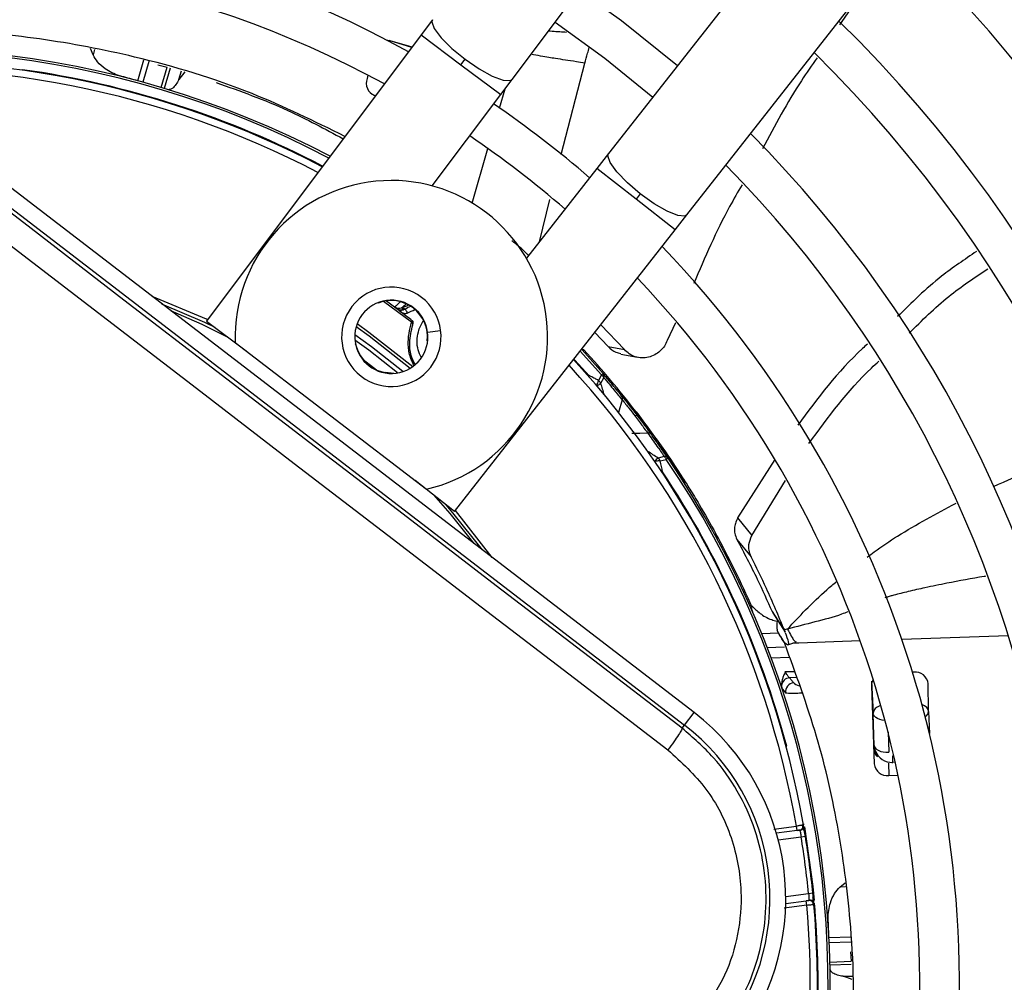
# Model space of a CAD drawing. Units: millimetres. Extents: x 5 to 414, y 3 to 291.
# Drawn here: x 142 to 147, y 244 to 248 of the extents above; entities that cross this region are included whole.
import ezdxf

# ---------------------------------------------------------------- set-up
doc = ezdxf.new("R2010")
doc.units = ezdxf.units.MM

msp = doc.modelspace()

# ---------------------------------------------------------------- linework, layer by layer
at = {"color": 7, "linetype": 'Continuous', "lineweight": 25}
for p, q in [((144.5722, 248.0824), (147.081, 251.4259)), ((147.6056, 251.0233), (145.0254, 247.7346)), ((145.3926, 247.4466), (147.9727, 250.7353)), ((146.2242, 248.5066), (146.1091, 248.3383)), ((144.1989, 248.3625), (144.1456, 248.2916)), ((144.1456, 248.2916), (143.1383, 246.9492)), ((144.1013, 248.2325), (143.9951, 248.2648)), ((144.1027, 248.2343), (144.001, 248.2635)), ((142.6059, 248.1977), (142.5942, 248.2267)), ((142.9104, 248.1515), (142.9536, 248.1401)), ((144.3323, 248.1515), (144.3516, 248.1773)), ((143.036, 248.1186), (143.0089, 248.0822)), ((143.896, 248.1026), (143.8915, 248.0868)), ((144.5189, 248.0115), (144.5722, 248.0824)), ((143.9218, 248.0092), (143.9317, 248.0065)), ((143.9275, 248.0071), (143.9314, 248.006)), ((144.1973, 247.5829), (144.5189, 248.0115)), ((145.4264, 245.1126), (141.9357, 247.7911)), ((141.8906, 247.7325), (145.3814, 245.0539)), ((145.0254, 247.7346), (144.9707, 247.6648)), ((144.9707, 247.6648), (144.6399, 247.2432)), ((145.1742, 247.5462), (145.1543, 247.5208)), ((145.3378, 247.3768), (145.3926, 247.4466)), ((144.3019, 246.0563), (145.3378, 247.3768)), ((143.1383, 246.9492), (143.325, 246.8091)), ((145.3394, 246.9403), (145.3008, 246.8573)), ((144.9605, 246.8958), (145.0231, 246.8299)), ((145.1, 246.8151), (144.9885, 246.9315)), ((143.2728, 246.8491), (144.1704, 246.1604)), ((143.851, 246.8049), (143.8373, 246.842)), ((143.8494, 246.8041), (143.851, 246.8049)), ((144.9094, 246.8138), (144.9006, 246.8135)), ((144.9006, 246.8135), (144.9996, 246.7025)), ((145.0231, 246.8299), (145.1, 246.8151)), ((145.083, 246.7944), (145.1604, 246.7789)), ((143.978, 246.7074), (143.9777, 246.7056)), ((144.0174, 246.7037), (143.978, 246.7074)), ((144.9922, 246.6961), (144.978, 246.6704)), ((144.9886, 246.6574), (145.0029, 246.6829)), ((144.9922, 246.6961), (144.9996, 246.7025)), ((145.1541, 246.5238), (145.1453, 246.5243)), ((145.1717, 246.5009), (145.1541, 246.5238)), ((145.2862, 246.3137), (145.258, 246.3064)), ((145.2679, 246.2926), (145.2962, 246.2999)), ((145.3043, 246.3054), (145.2962, 246.2999)), ((145.8062, 246.2989), (145.631, 246.026)), ((144.3019, 246.0563), (144.1183, 246.2004)), ((145.3729, 246.2138), (145.3642, 246.215)), ((145.3884, 246.1895), (145.3729, 246.2138)), ((145.6975, 245.9438), (145.856, 246.2009)), ((145.631, 246.026), (145.6975, 245.9438)), ((145.5289, 245.9516), (145.5231, 245.9484)), ((145.6275, 245.9249), (145.6946, 245.8427)), ((145.6933, 245.6033), (145.7007, 245.588)), ((145.6937, 245.6026), (145.6998, 245.6052)), ((145.7924, 245.5862), (145.8217, 245.5427)), ((145.7961, 245.5809), (145.8537, 245.4889)), ((145.8217, 245.5427), (145.8504, 245.4999)), ((145.8225, 245.4849), (145.7445, 245.4822)), ((146.4571, 245.302), (146.4518, 245.3019)), ((146.2591, 245.2594), (146.2668, 245.108)), ((146.2592, 245.2386), (146.2721, 244.8713)), ((146.5273, 245.1171), (146.5247, 245.2515)), ((145.84, 245.2243), (145.8568, 245.204)), ((145.3814, 245.0539), (145.4264, 245.1126)), ((146.2721, 244.9584), (146.2668, 245.108)), ((146.5273, 245.1171), (146.5309, 245.014)), ((145.37, 245.0391), (145.3814, 245.0539)), ((146.357, 244.91), (146.3581, 244.8786)), ((146.3407, 244.8171), (146.3836, 244.8186)), ((145.9096, 244.5598), (145.813, 244.5471)), ((145.9096, 244.5598), (145.907, 244.5796)), ((145.9096, 244.5598), (145.9228, 244.5615)), ((145.9489, 244.5319), (145.9291, 244.5287)), ((146.111, 244.2942), (146.135, 244.3144)), ((145.9639, 244.2643), (145.9838, 244.2663)), ((145.8565, 244.2166), (145.9531, 244.2293)), ((145.9663, 244.231), (145.9531, 244.2293)), ((145.9557, 244.2095), (145.9531, 244.2293)), ((146.1611, 243.9904), (146.1637, 243.9458)), ((146.1687, 243.8607), (146.1257, 243.8753))]:
    msp.add_line(p, q, dxfattribs=at)
at = {"color": 8, "linetype": 'Continuous', "lineweight": 25}
for p, q in [((144.1456, 248.2916), (144.3323, 248.1515)), ((142.6132, 248.2231), (142.6059, 248.1977)), ((142.8157, 248.0758), (142.8439, 248.1741)), ((142.8679, 248.1666), (142.8399, 248.0691)), ((144.3323, 248.1515), (144.5189, 248.0115)), ((144.8026, 247.731), (144.914, 248.1579)), ((142.9261, 248.0444), (142.9535, 248.1399)), ((142.9677, 248.1355), (142.9403, 248.0401)), ((143.0089, 248.0822), (143.0205, 248.1226)), ((144.5134, 247.9481), (144.5394, 248.0388)), ((144.3856, 247.5023), (144.459, 247.7583)), ((145.1543, 247.5208), (144.9707, 247.6648)), ((144.7005, 247.3205), (144.7498, 247.5198)), ((145.3378, 247.3768), (145.1543, 247.5208)), ((143.9443, 247.0334), (143.9437, 247.035)), ((144.0997, 246.943), (143.9689, 247.0408)), ((143.9823, 247.0433), (144.0336, 247.0057)), ((144.1759, 246.8974), (144.2371, 246.9054)), ((144.1764, 246.8565), (144.1746, 246.8567)), ((144.9922, 246.6961), (144.8919, 246.8084)), ((143.2453, 246.7862), (143.2458, 246.7872)), ((143.8737, 246.768), (143.9365, 246.7198)), ((144.9289, 246.7925), (144.9286, 246.7928)), ((144.9287, 246.6926), (144.931, 246.6946)), ((145.0895, 246.5789), (145.0723, 246.5202)), ((144.1176, 246.1182), (144.1168, 246.1175)), ((146.9012, 245.4731), (146.4018, 245.4557)), ((145.7699, 245.4181), (145.8514, 245.4209)), ((145.9186, 245.4388), (145.8903, 245.4378)), ((146.2064, 245.4489), (145.9186, 245.4388)), ((145.8742, 245.3713), (145.7888, 245.3684)), ((145.8542, 245.3044), (145.8966, 245.3059)), ((145.9067, 245.2766), (145.8748, 245.2755)), ((146.3366, 245.0218), (146.3399, 244.9261)), ((145.8581, 244.9542), (145.8611, 244.955)), ((146.2721, 244.9584), (146.2692, 244.9547)), ((146.357, 244.91), (146.3636, 244.9102)), ((146.3386, 244.8757), (146.3407, 244.8171)), ((146.3581, 244.8786), (146.355, 244.8747)), ((146.3706, 244.8791), (146.3581, 244.8786)), ((145.9425, 244.588), (145.9394, 244.5875)), ((145.8012, 244.5656), (145.907, 244.5796)), ((145.9291, 244.5287), (145.8219, 244.5146)), ((145.8567, 244.2502), (145.9639, 244.2643)), ((146.1374, 244.2951), (146.111, 244.2942)), ((145.9557, 244.2095), (145.8499, 244.1956)), ((146.0599, 244.0571), (146.1621, 244.0606)), ((146.1624, 244.0355), (146.061, 244.0319)), ((146.0641, 243.9423), (146.1635, 243.9458)), ((146.1637, 243.931), (146.0644, 243.9275)), ((146.1257, 243.8753), (146.1677, 243.8768))]:
    msp.add_line(p, q, dxfattribs=at)
at = {"color": 7, "linetype": 'Continuous', "lineweight": 25, "flags": 128}
for points in [[(145.3483, 248.1462), (145.0862, 248.3565), (144.8861, 248.5009)], [(144.774, 248.3514), (145.0081, 248.1814), (145.233, 247.9992)], [(144.001, 248.2635), (143.99, 248.2653), (143.9876, 248.2653)], [(145.37, 245.0391), (144.9338, 245.3732), (144.4973, 245.7076), (144.0606, 246.0424), (143.6239, 246.3774), (143.1873, 246.7125), (142.7509, 247.0476), (142.3149, 247.3827), (141.8793, 247.7177)], [(141.7986, 247.6271), (142.236, 247.2908), (142.6738, 246.9544), (143.1119, 246.6179), (143.5502, 246.2814), (143.9887, 245.9451), (144.4271, 245.609), (144.8654, 245.2732), (145.3034, 244.9378)], [(143.1785, 246.919), (143.1305, 246.942), (142.9293, 247.0287)], [(144.0353, 246.7059), (143.8999, 246.8121), (143.8347, 246.8597)], [(145.1576, 246.5083), (145.1575, 246.5082), (145.1571, 246.5079), (145.1565, 246.5074), (145.1556, 246.5067), (145.1545, 246.5059), (145.1531, 246.5049), (145.1516, 246.5037), (145.1499, 246.5023)], [(145.1351, 246.4225), (145.1716, 246.4234), (145.2082, 246.4242)], [(144.4328, 245.8751), (144.2945, 246.0498), (144.2624, 246.0874)], [(146.2721, 244.9584), (146.2738, 244.9517), (146.2779, 244.9453), (146.2844, 244.9395), (146.2928, 244.9346), (146.303, 244.9306), (146.3146, 244.9278), (146.327, 244.9263), (146.3399, 244.9261)], [(145.9557, 244.2095), (145.9622, 244.2101), (145.9684, 244.2108), (145.9741, 244.2114), (145.9791, 244.2119), (145.9833, 244.2124), (145.9863, 244.2127), (145.9882, 244.2129), (145.9888, 244.213)]]:
    msp.add_lwpolyline(points, dxfattribs=at)
at = {"color": 8, "linetype": 'Continuous', "lineweight": 25, "flags": 128}
for points in [[(144.1989, 248.3625), (144.1958, 248.3526), (144.207, 248.3212), (144.2396, 248.2779), (144.2899, 248.228), (144.3516, 248.1773)], [(144.3516, 248.1773), (144.4175, 248.1322), (144.4795, 248.0979), (144.5302, 248.0786), (144.5634, 248.0767), (144.5722, 248.0824)], [(145.1742, 247.5462), (145.1135, 247.5981), (145.0643, 247.6492), (145.0326, 247.6931), (145.0222, 247.7247), (145.0254, 247.7346)], [(145.3926, 247.4466), (145.3838, 247.4411), (145.3506, 247.4437), (145.3003, 247.464), (145.2391, 247.4996), (145.1742, 247.5462)], [(143.1425, 246.9548), (143.1376, 246.9571), (142.8828, 247.0644)], [(142.9686, 246.9985), (143.1166, 246.9338), (143.2385, 246.874)], [(143.8409, 246.9229), (143.901, 246.8798), (144.0947, 246.7282)], [(143.8456, 246.9369), (143.9007, 246.8975), (144.107, 246.7363)], [(144.0593, 246.7119), (143.9119, 246.8281), (143.8343, 246.8846)], [(144.9302, 246.6909), (144.9304, 246.6917), (144.931, 246.6946)], [(145.279, 246.2412), (145.276, 246.2413), (145.2751, 246.2414)], [(145.279, 246.2412), (145.2769, 246.2398), (145.2764, 246.2394)], [(144.2034, 246.1336), (144.2807, 246.0456), (144.3935, 245.9052)], [(144.4793, 245.8393), (144.3073, 246.0606), (144.3062, 246.0618)], [(146.3225, 245.0758), (146.3218, 245.0759), (146.3094, 245.0774), (146.2978, 245.0802), (146.2876, 245.0842), (146.2791, 245.0891), (146.2727, 245.0949), (146.2686, 245.1013), (146.2668, 245.108)], [(145.9446, 244.5761), (145.9837, 244.2974), (145.9903, 244.231)]]:
    msp.add_lwpolyline(points, dxfattribs=at)
at = {"color": 7, "linetype": 'Continuous', "lineweight": 25}
for centre, radius in [((141.6721, 243.9671), 18.0032), ((141.6721, 243.8338), 15.7667), ((141.6721, 243.8338), 15.7333), ((141.6721, 243.8338), 15.6133), ((141.6721, 243.8338), 15.58)]:
    msp.add_circle(centre, radius, dxfattribs=at)
for centre, radius, start, end in [((141.6721, 243.8338), 6.3333, 59.43537, 135.56463), ((141.6721, 243.8338), 6.1467, 59.6281, 135.3719), ((141.6721, 243.8338), 5.6667, 60.1824, 134.8176), ((141.6721, 243.8338), 5.48, 60.4244, 134.5756), ((141.6721, 243.8338), 7.48, 328.46356, 46.53644), ((141.6721, 243.8338), 7, 328.83142, 46.16858), ((141.6721, 243.8338), 5, 61.1304, 133.8696), ((141.6721, 243.8338), 6.8133, 328.98855, 46.01145), ((141.6721, 243.8338), 4.8133, 61.4434, 133.5566), ((141.6721, 243.8338), 6.3333, 329.43537, 45.56463), ((141.6721, 243.8338), 4.3933, 62.246, 106.2339), ((141.6721, 243.8338), 6.1467, 329.6281, 45.3719), ((141.6721, 243.8338), 4.3333, 62.3735, 95.2159), ((143.9499, 248.0652), 0.0622, 159.6869, 248.9122), ((141.6721, 243.8338), 5, 49.2424, 55.7576), ((141.6721, 243.8338), 4.8133, 49.1398, 55.8602), ((141.6721, 243.8338), 5.6667, 330.1824, 44.8176), ((141.6721, 243.8338), 5.48, 330.4244, 44.5756), ((144.0057, 246.875), 0.7333, 282.9788, 182.0212), ((141.6721, 243.8338), 5, 349.1229, 43.8696), ((141.6721, 243.8338), 4.8133, 350.2422, 43.5566), ((144.0057, 246.875), 0.2333, 52.5, 232.5), ((144.0057, 246.875), 0.1717, 7.5, 187.5), ((144.0057, 246.875), 0.2333, 232.5, 52.5), ((144.0057, 246.875), 0.1699, 353.8114, 111.1886), ((144.0426, 247.0422), 0.0333, 233.5187, 289.9682), ((144.0471, 247.0288), 0.0268, 239.6338, 306.9158), ((144.0495, 247.028), 0.0288, 249.0239, 308.987), ((141.6721, 243.8338), 3.9532, 52.0398, 53.1112), ((143.9351, 247.3376), 0.3477, 290.0012, 295.7959), ((143.9351, 247.3376), 0.38, 292.5193, 298.5302), ((144.0957, 246.9328), 0.011, 353.3043, 68.3484), ((144.0057, 246.875), 0.1717, 187.5, 7.5), ((144.0057, 246.875), 0.1699, 204.3798, 260.6202), ((141.6736, 243.8351), 4.3981, 37.6864, 42.6309), ((141.6721, 243.8338), 4.3333, 9.9803, 42.6265), ((144.9829, 246.6896), 0.0211, 341.6347, 37.8137), ((145.0695, 246.5859), 0.0211, 340.7238, 36.178), ((141.6704, 243.8326), 4.4021, 32.3714, 37.3114), ((145.2097, 246.4032), 0.0211, 38.8068, 94.29), ((145.2636, 246.2381), 0.0546, 85.5205, 90.2467), ((139.819, 245.0893), 5.5802, 11.9127, 12.453), ((145.2875, 246.2926), 0.0211, 37.1863, 93.3653), ((141.6721, 243.8338), 4.3933, 349.7295, 34.2339), ((141.6721, 243.8338), 4.3364, 14.9839, 33.7211), ((141.6721, 243.8338), 4.4, 23.7408, 28.7719), ((146.464, 245.2402), 0.0622, 7.0878, 96.3131), ((145.878, 245.2344), 0.0412, 94.4586, 173.7064), ((145.8969, 245.2115), 0.0408, 93.9977, 190.5409), ((146.3095, 245.24), 0.0503, 147.4215, 181.6085), ((144.7568, 244.2399), 1.1, 322.5, 52.5), ((144.7568, 244.2399), 1.026, 322.5, 52.5), ((146.3216, 244.9445), 0.0521, 182.903, 228.3498), ((146.3338, 244.879), 0.0622, 187.0878, 276.3131), ((145.9202, 244.5813), 0.02, 277.5007, 9.9801), ((141.6721, 243.8338), 4.3133, 5.7286, 9.2714), ((141.6721, 243.8338), 4.3333, 7.5, 9.2714), ((141.6721, 243.8338), 4.3333, 5.7286, 7.5), ((145.9689, 244.2112), 0.02, 5.0197, 97.4993), ((141.6721, 243.8338), 4.3333, 350.9955, 5.0197)]:
    msp.add_arc(centre, radius, start, end, dxfattribs=at)
at = {"color": 8, "linetype": 'Continuous', "lineweight": 25}
for centre, radius, start, end in [((141.6721, 243.8338), 4.3836, 62.2665, 106.2339), ((141.6721, 243.8338), 4.3, 62.4459, 95.2159), ((141.6721, 243.8338), 4.3364, 62.3668, 82.0161), ((143.9351, 247.3376), 0.3575, 291.7682, 296.8402), ((141.6721, 243.8338), 4.3364, 41.2789, 42.6332), ((141.6721, 243.8338), 4.3, 9.988, 42.5541), ((144.8986, 246.6874), 0.081, 329.7122, 347.9803), ((144.9506, 246.6983), 0.0558, 289.4784, 312.8428), ((139.2694, 244.8464), 5.999, 17.02074, 17.57083), ((142.029, 241.2518), 5.9979, 57.42793, 57.97929), ((145.2876, 246.2592), 0.0558, 122.1899, 145.5146), ((145.2646, 246.2059), 0.0869, 90.8207, 104.9148), ((141.6721, 243.8338), 4.3836, 349.9183, 34.2339), ((146.497, 245.1206), 0.0305, 297.1184, 353.4462), ((146.3517, 244.9575), 0.0833, 189.732, 216.6338), ((141.6721, 243.8338), 4.3364, 351.0356, 5.0864), ((141.6721, 243.8338), 4.3, 353.2723, 5.012)]:
    msp.add_arc(centre, radius, start, end, dxfattribs=at)
at = {"color": 7, "linetype": 'Continuous', "lineweight": 25}
for centre, major_axis, ratio, start_param, end_param in [((141.2427, 242.2275), (8.0213, -2.3001), 0.725707, 1.582774, 1.592172), ((143.9577, 247.0037), (0.1014, -0.0399), 0.353367, 0.686064, 0.788869), ((146.3553, 244.9621), (0.0244, 0.0799), 0.997248, 2.241161, 3.471314), ((140.0118, 243.7459), (-0.2912, 8.3394), 0.725707, 4.724367, 4.733765)]:
    msp.add_ellipse(centre, major_axis=major_axis, ratio=ratio, start_param=start_param, end_param=end_param, dxfattribs=at)
at = {"color": 8, "linetype": 'Continuous', "lineweight": 25}
for centre, major_axis, ratio, start_param, end_param in [((143.9442, 247.1598), (0.184, 0.1733), 0.729731, 4.624541, 4.73792), ((145.9887, 245.2556), (0.0975, -0.0039), 0.297179, 3.39526, 3.942331), ((146.444, 245.1147), (0.0833, 0.0018), 0.540313, 0.014921, 0.8915), ((146.3553, 244.9621), (0.0244, 0.0799), 0.997248, 1.910017, 2.241161)]:
    msp.add_ellipse(centre, major_axis=major_axis, ratio=ratio, start_param=start_param, end_param=end_param, dxfattribs=at)
at = {"color": 7, "linetype": 'Continuous', "lineweight": 25}
for points, knots in [([(143.7882, 247.8152), (143.6442, 247.8858), (143.3266, 248.0414), (142.843, 248.1864), (142.3561, 248.2794), (141.9005, 248.3213), (141.5933, 248.31), (141.4395, 248.3043)], [0, 0, 0, 0, 0.197854, 0.43649, 0.624077, 0.811848, 1, 1, 1, 1]), ([(142.74, 248.0964), (142.7398, 248.0965), (142.7388, 248.0967), (142.7352, 248.0977), (142.7081, 248.1058), (142.6686, 248.1251), (142.6272, 248.1609), (142.6126, 248.1862), (142.6059, 248.1977)], [0, 0, 0, 0, 0.004685, 0.016921, 0.064395, 0.498928, 0.772709, 1, 1, 1, 1]), ([(146.0036, 248.1841), (145.9786, 248.1484), (145.8833, 248.0122), (145.8052, 247.8651), (145.7475, 247.7565)], [0, 0, 0, 0, 0.261549, 1, 1, 1, 1]), ([(143.0089, 248.0822), (143.0042, 248.074), (142.9939, 248.0559), (142.9753, 248.0349), (142.9644, 248.0344), (142.9574, 248.0341)], [0, 0, 0, 0, 0.227459, 0.501521, 1, 1, 1, 1]), ([(143.1834, 248.0682), (143.2969, 248.0276), (143.5016, 247.9543), (143.6938, 247.8502), (143.7796, 247.8037)], [0, 0, 0, 0, 0.554109, 1, 1, 1, 1]), ([(145.6516, 247.5882), (145.6319, 247.5544), (145.5452, 247.4056), (145.4775, 247.247), (145.4251, 247.1244)], [0, 0, 0, 0, 0.2272952, 1, 1, 1, 1]), ([(144.6505, 247.2568), (144.6371, 247.2695), (144.6059, 247.2991), (144.5836, 247.3159), (144.5708, 247.3254)], [0, 0, 0, 0, 0.429773, 1, 1, 1, 1]), ([(146.7522, 247.2753), (146.6964, 247.2378), (146.5611, 247.1471), (146.4473, 247.0352), (146.3806, 246.9696)], [0, 0, 0, 0, 0.413093, 1, 1, 1, 1]), ([(146.4354, 246.8918), (146.4956, 246.9515), (146.6079, 247.0628), (146.7424, 247.1528), (146.8048, 247.1946)], [0, 0, 0, 0, 0.5358977, 1, 1, 1, 1]), ([(144.0494, 247.042), (144.0447, 247.0369), (144.0363, 247.0277), (144.0269, 247.0191), (144.0228, 247.0154)], [0, 0, 0, 0, 0.56, 1, 1, 1, 1]), ([(144.0228, 247.0154), (144.0233, 247.0147), (144.0242, 247.0134), (144.0307, 247.0081), (144.0336, 247.0057)], [0, 0, 0, 0, 0.543979, 1, 1, 1, 1]), ([(144.0336, 247.0057), (144.0346, 247.0049), (144.0365, 247.0034), (144.0383, 247.0018), (144.0392, 247.0011)], [0, 0, 0, 0, 0.55349, 1, 1, 1, 1]), ([(144.0451, 246.9956), (144.0512, 246.9916), (144.0596, 246.9859), (144.0726, 246.9842), (144.078, 246.9858), (144.0806, 246.9866)], [0, 0, 0, 0, 0.562799, 0.788001, 1, 1, 1, 1]), ([(144.0632, 247.0074), (144.0613, 247.008), (144.0583, 247.0089), (144.0555, 247.0099), (144.054, 247.0106), (144.054, 247.0107), (144.054, 247.0108)], [0, 0, 0, 0, 0.359317, 0.579637, 0.791736, 1, 1, 1, 1]), ([(144.0676, 247.0056), (144.0668, 247.006), (144.0653, 247.0066), (144.0639, 247.0071), (144.0632, 247.0074)], [0, 0, 0, 0, 0.554605, 1, 1, 1, 1]), ([(144.0676, 247.0056), (144.0697, 247.0036), (144.0729, 247.0003), (144.0765, 246.9952), (144.0789, 246.991), (144.08, 246.988), (144.0806, 246.9866)], [0, 0, 0, 0, 0.360434, 0.583315, 0.796436, 1, 1, 1, 1]), ([(144.1038, 246.9507), (144.1035, 246.9501), (144.103, 246.9493), (144.102, 246.9473), (144.1009, 246.9453), (144.1001, 246.9438), (144.0997, 246.943)], [0, 0, 0, 0, 0.338716, 0.558429, 0.778788, 1, 1, 1, 1]), ([(144.1081, 246.9352), (144.1084, 246.9367), (144.1092, 246.9399), (144.1084, 246.9444), (144.1066, 246.9481), (144.1047, 246.9498), (144.1038, 246.9507)], [0, 0, 0, 0, 0.280467, 0.560073, 0.78007, 1, 1, 1, 1]), ([(145.3008, 246.8573), (145.2965, 246.8486), (145.2875, 246.8303), (145.267, 246.8074), (145.2417, 246.7892), (145.2123, 246.7779), (145.181, 246.7747), (145.1502, 246.7804), (145.1222, 246.7935), (145.1072, 246.8081), (145.1, 246.8151)], [0, 0, 0, 0, 0.10443, 0.218136, 0.339699, 0.468877, 0.603996, 0.741682, 0.875516, 1, 1, 1, 1]), ([(145.0231, 246.8299), (145.0344, 246.8192), (145.0522, 246.8021), (145.0751, 246.7982), (145.0835, 246.7968)], [0, 0, 0, 0, 0.631708, 1, 1, 1, 1]), ([(146.2398, 246.841), (146.2321, 246.834), (146.1063, 246.7201), (146.0064, 246.5864), (145.9127, 246.4609)], [0, 0, 0, 0, 0.061527, 1, 1, 1, 1]), ([(145.9657, 246.3743), (146.0558, 246.4979), (146.1551, 246.6342), (146.2821, 246.7502), (146.2939, 246.761)], [0, 0, 0, 0, 0.907293, 1, 1, 1, 1]), ([(144.9779, 246.6705), (144.9725, 246.6733), (144.9638, 246.6779), (144.9516, 246.6842), (144.9413, 246.6894), (144.9344, 246.6929), (144.931, 246.6946)], [0, 0, 0, 0, 0.343399, 0.562736, 0.781118, 1, 1, 1, 1]), ([(145.0866, 246.5984), (145.0706, 246.618), (145.0419, 246.653), (145.0125, 246.6874), (144.9996, 246.7025)], [0, 0, 0, 0, 0.560001, 1, 1, 1, 1]), ([(145.0029, 246.6829), (145.0193, 246.6637), (145.0486, 246.6294), (145.077, 246.5943), (145.0895, 246.5789)], [0, 0, 0, 0, 0.559999, 1, 1, 1, 1]), ([(145.0866, 246.5984), (145.0985, 246.5836), (145.1198, 246.5572), (145.146, 246.5232), (145.1576, 246.5083)], [0, 0, 0, 0, 0.559683, 1, 1, 1, 1]), ([(145.0895, 246.5789), (145.0996, 246.5664), (145.1176, 246.544), (145.14, 246.5151), (145.1499, 246.5023)], [0, 0, 0, 0, 0.5590546, 1, 1, 1, 1]), ([(145.1541, 246.5238), (145.1967, 246.4672), (145.2728, 246.3663), (145.3423, 246.2604), (145.3729, 246.2138)], [0, 0, 0, 0, 0.559998, 1, 1, 1, 1]), ([(145.1499, 246.5023), (145.1623, 246.486), (145.1845, 246.4568), (145.2009, 246.4342), (145.2082, 246.4242)], [0, 0, 0, 0, 0.559381, 1, 1, 1, 1]), ([(145.1576, 246.5083), (145.1722, 246.4891), (145.1983, 246.4548), (145.2177, 246.4281), (145.2262, 246.4164)], [0, 0, 0, 0, 0.559376, 1, 1, 1, 1]), ([(145.2082, 246.4242), (145.223, 246.4038), (145.2495, 246.3672), (145.275, 246.33), (145.2862, 246.3137)], [0, 0, 0, 0, 0.559999, 1, 1, 1, 1]), ([(145.3043, 246.3054), (145.29, 246.3263), (145.2643, 246.3636), (145.2379, 246.4003), (145.2262, 246.4164)], [0, 0, 0, 0, 0.559999, 1, 1, 1, 1]), ([(145.3729, 246.2138), (145.3836, 246.1971), (145.4048, 246.1638), (145.459, 246.0758), (145.5024, 245.9987), (145.5289, 245.9516)], [0, 0, 0, 0, 0.279133, 0.559059, 1, 1, 1, 1]), ([(145.631, 246.026), (145.6269, 246.0172), (145.619, 246.0003), (145.6154, 245.9756), (145.6167, 245.9496), (145.6235, 245.9339), (145.6275, 245.9249)], [0, 0, 0, 0, 0.227231, 0.436435, 0.675016, 1, 1, 1, 1]), ([(145.6275, 245.9249), (145.6599, 245.8633), (145.7179, 245.7534), (145.7697, 245.6373), (145.7924, 245.5862)], [0, 0, 0, 0, 0.559988, 1, 1, 1, 1]), ([(145.6946, 245.8427), (145.6906, 245.8529), (145.6838, 245.8703), (145.6823, 245.9044), (145.6918, 245.929), (145.6975, 245.9438)], [0, 0, 0, 0, 0.358128, 0.617128, 1, 1, 1, 1]), ([(145.8504, 245.4999), (145.8229, 245.5654), (145.7737, 245.6824), (145.7187, 245.7938), (145.6946, 245.8427)], [0, 0, 0, 0, 0.56, 1, 1, 1, 1]), ([(145.6973, 245.6132), (145.7095, 245.6011), (145.734, 245.577), (145.775, 245.5518), (145.8065, 245.5437), (145.8147, 245.5416)], [0, 0, 0, 0, 0.426845, 0.851644, 1, 1, 1, 1]), ([(145.8215, 245.5397), (145.8188, 245.5424), (145.8157, 245.5454), (145.815, 245.5273), (145.8151, 245.5188), (145.8154, 245.5102), (145.8157, 245.5032), (145.8159, 245.4997), (145.816, 245.498)], [0, 0, 0, 0, 0.668752, 0.782535, 0.869877, 0.938991, 0.969881, 1, 1, 1, 1]), ([(145.8157, 245.4982), (145.8157, 245.498), (145.8157, 245.4976), (145.8186, 245.4915), (145.824, 245.4821), (145.8339, 245.4661), (145.8447, 245.4484), (145.8519, 245.4365)], [0, 0, 0, 0, 0.22384, 0.422811, 0.579801, 0.716593, 1, 1, 1, 1]), ([(145.8537, 245.4888), (145.8598, 245.4717), (145.8732, 245.4342), (145.8663, 245.4247), (145.8438, 245.4472), (145.8238, 245.4844), (145.8186, 245.4933), (145.8166, 245.4967)], [0, 0, 0, 0, 0.1543972, 0.3383162, 0.5778722, 0.8387093, 1, 1, 1, 1]), ([(145.8649, 245.504), (145.8625, 245.5033), (145.8577, 245.5019), (145.8528, 245.5006), (145.8504, 245.4999)], [0, 0, 0, 0, 0.500192, 1, 1, 1, 1]), ([(145.8537, 245.4889), (145.8531, 245.4908), (145.852, 245.4944), (145.8509, 245.4982), (145.8504, 245.4999)], [0, 0, 0, 0, 0.559983, 1, 1, 1, 1]), ([(146.1064, 242.9984), (146.1317, 243.1749), (146.1845, 243.5427), (146.1737, 244.0653), (146.1114, 244.5571), (146.0106, 245.0033), (145.9049, 245.292), (145.8519, 245.4365)], [0, 0, 0, 0, 0.2151835, 0.4486639, 0.6321989, 0.8159124, 1, 1, 1, 1]), ([(145.8666, 245.4295), (145.8727, 245.4318), (145.8854, 245.4366), (145.8987, 245.4405), (145.9057, 245.4426)], [0, 0, 0, 0, 0.473363, 1, 1, 1, 1]), ([(145.8542, 245.3044), (145.8529, 245.3012), (145.8501, 245.2947), (145.8456, 245.2834), (145.841, 245.2704), (145.8371, 245.255), (145.837, 245.2444), (145.837, 245.2389)], [0, 0, 0, 0, 0.152758, 0.304593, 0.528186, 0.758521, 1, 1, 1, 1]), ([(145.8748, 245.2755), (145.8729, 245.2772), (145.8697, 245.2801), (145.8643, 245.2876), (145.8594, 245.2952), (145.856, 245.3013), (145.8542, 245.3044)], [0, 0, 0, 0, 0.336737, 0.556847, 0.778087, 1, 1, 1, 1]), ([(145.837, 245.2389), (145.8373, 245.2361), (145.8378, 245.2312), (145.8393, 245.2264), (145.8399, 245.2242)], [0, 0, 0, 0, 0.559892, 1, 1, 1, 1]), ([(145.894, 245.2521), (145.8905, 245.2565), (145.8842, 245.2643), (145.8777, 245.2721), (145.8748, 245.2755)], [0, 0, 0, 0, 0.560007, 1, 1, 1, 1]), ([(145.556, 243.6266), (145.594, 243.6824), (145.6682, 243.7915), (145.7364, 243.9792), (145.769, 244.1736), (145.7623, 244.3721), (145.7175, 244.5656), (145.6357, 244.745), (145.5212, 244.9088), (145.4212, 244.995), (145.37, 245.0391)], [0, 0, 0, 0, 0.127749, 0.249851, 0.375699, 0.499864, 0.624092, 0.749984, 0.872165, 1, 1, 1, 1]), ([(145.3034, 244.9377), (145.3671, 244.8798), (145.4945, 244.7639), (145.6112, 244.5293), (145.6561, 244.2923), (145.6379, 244.0715), (145.5781, 243.8759), (145.503, 243.7635), (145.4654, 243.7073)], [0, 0, 0, 0, 0.186856, 0.373304, 0.559555, 0.706139, 0.852945, 1, 1, 1, 1]), ([(145.9399, 244.5848), (145.9396, 244.5848), (145.9389, 244.5847), (145.9339, 244.5839), (145.9279, 244.5829), (145.9219, 244.582), (145.9148, 244.5808), (145.9096, 244.58), (145.907, 244.5796)], [0, 0, 0, 0, 0.200218, 0.433141, 0.562482, 0.700076, 0.845917, 1, 1, 1, 1]), ([(145.9285, 244.5637), (145.9301, 244.5649), (145.9333, 244.5673), (145.9364, 244.5727), (145.9379, 244.5786), (145.9376, 244.5826), (145.9374, 244.5845)], [0, 0, 0, 0, 0.255721, 0.515732, 0.767312, 1, 1, 1, 1]), ([(145.9489, 244.5319), (145.9476, 244.5397), (145.945, 244.5553), (145.942, 244.5726), (145.9402, 244.583), (145.94, 244.5842), (145.9399, 244.5848)], [0, 0, 0, 0, 0.281058, 0.560999, 0.779815, 1, 1, 1, 1]), ([(145.9095, 244.5601), (145.9106, 244.5603), (145.9129, 244.5606), (145.916, 244.561), (145.919, 244.5614), (145.9207, 244.5616), (145.9215, 244.5617)], [0, 0, 0, 0, 0.25005, 0.50001, 0.750006, 1, 1, 1, 1]), ([(145.9173, 244.5623), (145.9182, 244.5622), (145.9201, 244.5619), (145.9215, 244.5617), (145.9222, 244.5615), (145.9221, 244.5615), (145.922, 244.5615)], [0, 0, 0, 0, 0.351566, 0.674743, 0.969721, 1, 1, 1, 1]), ([(145.9404, 244.5737), (145.9397, 244.5719), (145.9384, 244.5681), (145.9342, 244.5635), (145.9291, 244.5603), (145.9252, 244.5594), (145.9233, 244.559)], [0, 0, 0, 0, 0.255725, 0.515736, 0.767314, 1, 1, 1, 1]), ([(145.9265, 244.5623), (145.927, 244.5626), (145.9281, 244.563), (145.9287, 244.5636), (145.9284, 244.564), (145.9283, 244.5641)], [0, 0, 0, 0, 0.37606, 0.785056, 1, 1, 1, 1]), ([(145.9397, 244.5767), (145.9396, 244.5763), (145.9395, 244.5754), (145.9397, 244.5719), (145.9401, 244.5673), (145.9405, 244.5632), (145.9407, 244.5611)], [0, 0, 0, 0, 0.256438, 0.508386, 0.756153, 1, 1, 1, 1]), ([(145.9445, 244.5506), (145.9442, 244.5535), (145.9436, 244.5594), (145.9426, 244.5675), (145.9416, 244.5749), (145.9409, 244.5787), (145.9406, 244.5807)], [0, 0, 0, 0, 0.237674, 0.483582, 0.73771, 1, 1, 1, 1]), ([(145.9888, 244.213), (145.9888, 244.214), (145.9886, 244.216), (145.9873, 244.2303), (145.9857, 244.2478), (145.9844, 244.2601), (145.9838, 244.2663)], [0, 0, 0, 0, 0.278862, 0.557745, 0.777375, 1, 1, 1, 1]), ([(146.0561, 244.1354), (146.0561, 244.1357), (146.0561, 244.1367), (146.0559, 244.1403), (146.0552, 244.1687), (146.0614, 244.2122), (146.0826, 244.2626), (146.1022, 244.2844), (146.111, 244.2942)], [0, 0, 0, 0, 0.004685, 0.016921, 0.064395, 0.498928, 0.772709, 1, 1, 1, 1]), ([(145.9651, 244.2305), (145.9643, 244.2304), (145.9626, 244.2302), (145.9596, 244.2298), (145.9565, 244.2294), (145.9542, 244.2291), (145.9531, 244.2289)], [0, 0, 0, 0, 0.249994, 0.499989, 0.74995, 1, 1, 1, 1]), ([(145.9656, 244.2309), (145.9656, 244.2309), (145.9657, 244.2308), (145.9651, 244.2305), (145.9638, 244.2299), (145.9621, 244.2292), (145.9612, 244.2289)], [0, 0, 0, 0, 0.030281, 0.325259, 0.648435, 1, 1, 1, 1]), ([(145.9662, 244.2336), (145.9681, 244.2337), (145.972, 244.2339), (145.9779, 244.232), (145.9831, 244.2287), (145.9853, 244.2254), (145.9864, 244.2238)], [0, 0, 0, 0, 0.232686, 0.484264, 0.744275, 1, 1, 1, 1]), ([(145.9723, 244.2299), (145.9723, 244.2301), (145.9725, 244.2305), (145.9718, 244.231), (145.9706, 244.2311), (145.9701, 244.2312)], [0, 0, 0, 0, 0.214952, 0.623944, 1, 1, 1, 1]), ([(145.9863, 244.2126), (145.986, 244.2145), (145.9853, 244.2184), (145.9823, 244.2237), (145.9779, 244.2281), (145.9742, 244.2296), (145.9724, 244.2303)], [0, 0, 0, 0, 0.232688, 0.484268, 0.744278, 1, 1, 1, 1]), ([(145.9835, 244.236), (145.9838, 244.234), (145.9845, 244.2299), (145.9854, 244.2253), (145.9861, 244.2219), (145.9864, 244.221), (145.9866, 244.2206)], [0, 0, 0, 0, 0.243642, 0.491339, 0.743353, 1, 1, 1, 1]), ([(145.9885, 244.2171), (145.9883, 244.2191), (145.9879, 244.2229), (145.987, 244.2304), (145.9859, 244.2385), (145.9849, 244.2443), (145.9844, 244.2472)], [0, 0, 0, 0, 0.26229, 0.516418, 0.762326, 1, 1, 1, 1]), ([(146.1257, 243.8753), (146.1164, 243.8772), (146.096, 243.8814), (146.0703, 243.8926), (146.0665, 243.9028), (146.064, 243.9094)], [0, 0, 0, 0, 0.227459, 0.501521, 1, 1, 1, 1])]:
    msp.add_open_spline(points, degree=3, knots=knots, dxfattribs=at)
at = {"color": 8, "linetype": 'Continuous', "lineweight": 25}
for points, knots in [([(144.8271, 248.3032), (144.8225, 248.3034), (144.7955, 248.3045), (144.7665, 248.3072), (144.7426, 248.3095)], [0, 0, 0, 0, 0.171967, 1, 1, 1, 1]), ([(144.914, 248.1579), (144.9005, 248.1603), (144.8628, 248.167), (144.8187, 248.1739), (144.7699, 248.1814), (144.7254, 248.1881), (144.6763, 248.1977), (144.6609, 248.2007)], [0, 0, 0, 0, 0.106555, 0.295833, 0.522694, 0.85035, 1, 1, 1, 1]), ([(144.9141, 248.1579), (144.9183, 248.1736), (144.925, 248.1984), (144.932, 248.223), (144.9346, 248.232)], [0, 0, 0, 0, 0.633437, 1, 1, 1, 1]), ([(144.1111, 246.743), (144.1057, 246.7544), (144.091, 246.7857), (144.0794, 246.8569), (144.0916, 246.9086), (144.0997, 246.943)], [0, 0, 0, 0, 0.1613764, 0.4410239, 1, 1, 1, 1]), ([(144.1467, 246.7771), (144.1412, 246.789), (144.1236, 246.8267), (144.1251, 246.8913), (144.1462, 246.9335), (144.1546, 246.9503)], [0, 0, 0, 0, 0.216966, 0.68851, 1, 1, 1, 1]), ([(144.1153, 246.747), (144.1093, 246.7606), (144.0941, 246.7948), (144.0885, 246.8597), (144.0997, 246.9042), (144.1066, 246.9315)], [0, 0, 0, 0, 0.2038844, 0.5131817, 1, 1, 1, 1]), ([(146.8322, 246.1727), (146.8949, 246.2008), (147.039, 246.2655), (147.1902, 246.3129), (147.2757, 246.3397)], [0, 0, 0, 0, 0.434753, 1, 1, 1, 1]), ([(146.2387, 245.8413), (146.2498, 245.8498), (146.2957, 245.8848), (146.4308, 245.975), (146.563, 246.0449), (146.6558, 246.0941)], [0, 0, 0, 0, 0.086487, 0.358404, 1, 1, 1, 1]), ([(146.7948, 245.7521), (146.7923, 245.7517), (146.7314, 245.7419), (146.6362, 245.724), (146.5179, 245.6997), (146.4348, 245.681), (146.3804, 245.6674), (146.3467, 245.6582), (146.3327, 245.6542), (146.3245, 245.6517), (146.3219, 245.6509)], [0, 0, 0, 0, 0.015642, 0.378042, 0.595441, 0.763048, 0.908743, 0.945992, 0.983023, 1, 1, 1, 1]), ([(145.8649, 245.504), (145.8929, 245.5341), (145.9521, 245.5977), (146.0292, 245.6721), (146.08, 245.7145), (146.0952, 245.7271)], [0, 0, 0, 0, 0.387591, 0.817556, 1, 1, 1, 1]), ([(146.1481, 245.5853), (146.1383, 245.5814), (146.0897, 245.562), (145.9952, 245.5386), (145.908, 245.5154), (145.8649, 245.504)], [0, 0, 0, 0, 0.113738, 0.562268, 1, 1, 1, 1]), ([(145.8649, 245.504), (145.8712, 245.4921), (145.8837, 245.4687), (145.8979, 245.4447), (145.9022, 245.4447), (145.9049, 245.4447)], [0, 0, 0, 0, 0.2783555, 0.5494447, 1, 1, 1, 1]), ([(145.9317, 245.2034), (145.9284, 245.2032), (145.9125, 245.2023), (145.8907, 245.202), (145.867, 245.2022), (145.8603, 245.2034), (145.8568, 245.204)], [0, 0, 0, 0, 0.076635, 0.362924, 0.672185, 1, 1, 1, 1]), ([(146.2985, 245.1437), (146.2939, 245.1417), (146.2813, 245.1365), (146.2696, 245.1235), (146.2678, 245.1132), (146.2668, 245.108)], [0, 0, 0, 0, 0.229204, 0.613511, 1, 1, 1, 1]), ([(145.9234, 244.5587), (145.9234, 244.5586), (145.9236, 244.5576), (145.925, 244.5506), (145.927, 244.5401), (145.9284, 244.5325), (145.9291, 244.5287)], [0, 0, 0, 0, 0.038559, 0.411515, 0.705678, 1, 1, 1, 1]), ([(145.9639, 244.2643), (145.9643, 244.2595), (145.9651, 244.2498), (145.9658, 244.2388), (145.9661, 244.2352), (145.9661, 244.2338)], [0, 0, 0, 0, 0.37307, 0.745548, 1, 1, 1, 1])]:
    msp.add_open_spline(points, degree=3, knots=knots, dxfattribs=at)
at = {"color": 7, "linetype": 'Continuous', "lineweight": 25}
for points in [[(144.9885, 246.6574), (144.9872, 246.6597), (144.9846, 246.6644), (144.9802, 246.6684), (144.978, 246.6704)], [(144.9922, 246.6961), (144.9944, 246.6941), (144.9989, 246.69), (145.0016, 246.6853), (145.0029, 246.6829)], [(145.2679, 246.2926), (145.2665, 246.2953), (145.2638, 246.3007), (145.2599, 246.3044), (145.258, 246.3063)], [(145.2862, 246.3137), (145.2882, 246.3118), (145.2921, 246.308), (145.2949, 246.3026), (145.2962, 246.2999)], [(145.37, 245.0391), (145.3697, 245.0369), (145.369, 245.0323), (145.3544, 245.0088), (145.3321, 244.9763), (145.313, 244.9506), (145.3034, 244.9378)]]:
    msp.add_open_spline(points, degree=3, dxfattribs=at)

doc.saveas('drawing.dxf')
